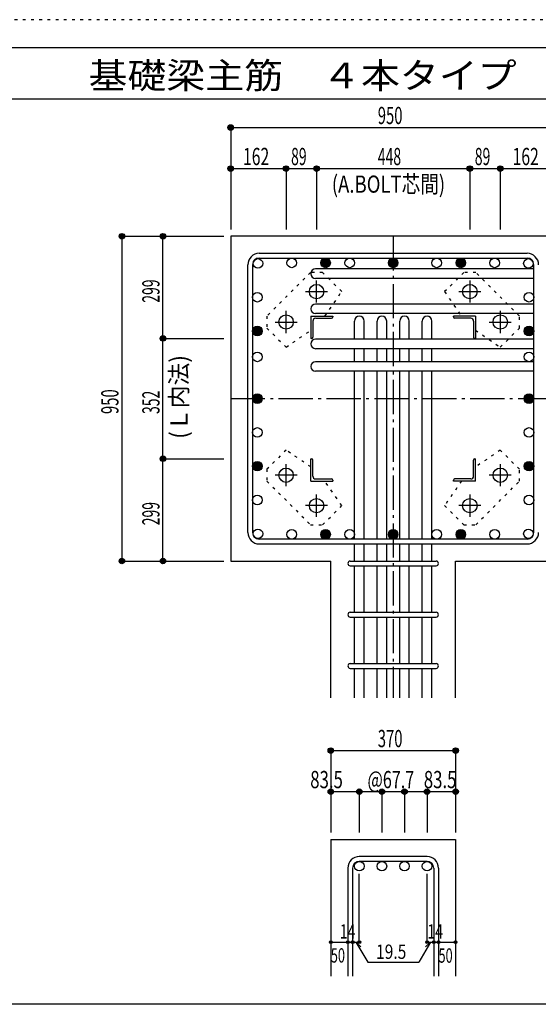
# Model space of a CAD drawing. Units: millimetres. Extents: x 94 to 8294, y 92 to 5852.
# Drawn here: x 3477 to 4992, y 2972 to 5852 of the extents above; entities that cross this region are included whole.
import ezdxf

# ---------------------------------------------------------------- set-up
doc = ezdxf.new("R2010")
doc.units = ezdxf.units.MM
doc.header["$LTSCALE"] = 20
for name, pattern in [('CENTER', [12, 5, -0.8, 0.4, -0.8, 5]), ('DIVIDE', [13.2, 5, -0.8, 0.4, -0.8, 0.4, -0.8, 5]), ('DOT', [1.6, 0.4, -0.8, 0.4]), ('HIDDEN', [8, 1, -2, 2, -2, 1])]:
    doc.linetypes.add(name, pattern=pattern)
for name, color, linetype in [('098', 7, 'Continuous'), ('099', 7, 'Continuous'), ('100', 7, 'Continuous'), ('101', 7, 'Continuous'), ('102', 7, 'Continuous'), ('103', 7, 'Continuous'), ('104', 7, 'Continuous'), ('106', 7, 'Continuous'), ('110', 7, 'Continuous'), ('241', 7, 'Continuous'), ('250', 7, 'Continuous')]:
    doc.layers.add(name, color=color, linetype=linetype)
doc.styles.add('DRACAD', font='txt', dxfattribs={"width": 0.85, "bigfont": 'extfont2'})

msp = doc.modelspace()

# ---------------------------------------------------------------- linework, layer by layer
at = {"layer": '098', "color": 2, "linetype": 'Continuous'}
for p, q in [((4093.3, 5218.6), (4093.3, 4268.6)), ((5443.3, 5218.6), (4093.3, 5218.6)), ((4093.3, 4268.6), (4385.8, 4268.6)), ((4385.8, 3868.6), (4385.8, 4268.6)), ((4750.8, 3868.6), (4750.8, 4268.6)), ((4750.8, 4268.6), (5043.3, 4268.6)), ((4385.8, 3454.1), (4385.8, 3054.1)), ((4385.8, 3454.1), (4750.8, 3454.1)), ((4750.8, 3454.1), (4750.8, 3054.1))]:
    msp.add_line(p, q, dxfattribs=at)
at = {"layer": '099', "color": 4, "linetype": 'CENTER'}
for p, q in [((4344.3, 5024.4), (4344.3, 5088.9)), ((4792.3, 5088.9), (4792.3, 5024.4)), ((4312, 5056.6), (4376.5, 5056.6)), ((4760.1, 5056.6), (4824.6, 5056.6)), ((4255.3, 4935.4), (4255.3, 4999.9)), ((4881.3, 4999.9), (4881.3, 4935.4)), ((4223, 4967.6), (4287.5, 4967.6)), ((4849.1, 4967.6), (4913.6, 4967.6)), ((4255.3, 4487.3), (4255.3, 4551.8)), ((4881.3, 4551.8), (4881.3, 4487.3)), ((4287.5, 4519.6), (4223, 4519.6)), ((4913.6, 4519.6), (4849.1, 4519.6)), ((4344.3, 4398.3), (4344.3, 4462.8)), ((4792.3, 4462.8), (4792.3, 4398.3)), ((4376.5, 4430.6), (4312, 4430.6)), ((4824.6, 4430.6), (4760.1, 4430.6))]:
    msp.add_line(p, q, dxfattribs=at)
at = {"layer": '099', "color": 4, "linetype": 'Continuous'}
for p, q in [((4327.3, 4984.6), (4392.3, 4984.6)), ((4327.3, 4984.6), (4327.3, 4919.6)), ((4392.3, 4984.6), (4392.3, 4982.6)), ((4809.3, 4984.6), (4744.3, 4984.6)), ((4744.3, 4982.6), (4744.3, 4984.6)), ((4809.3, 4984.6), (4809.3, 4919.6)), ((4333.3, 4970.1), (4333.3, 4923.6)), ((4341.8, 4978.6), (4388.3, 4978.6)), ((4794.8, 4978.6), (4748.3, 4978.6)), ((4803.3, 4970.1), (4803.3, 4923.6)), ((4329.3, 4919.6), (4327.3, 4919.6)), ((4809.3, 4919.6), (4807.3, 4919.6)), ((4327.3, 4567.6), (4329.3, 4567.6)), ((4327.3, 4502.6), (4327.3, 4567.6)), ((4333.3, 4517.1), (4333.3, 4563.6)), ((4803.3, 4517.1), (4803.3, 4563.6)), ((4807.3, 4567.6), (4809.3, 4567.6)), ((4809.3, 4502.6), (4809.3, 4567.6)), ((4327.3, 4502.6), (4392.3, 4502.6)), ((4341.8, 4508.6), (4388.3, 4508.6)), ((4392.3, 4504.6), (4392.3, 4502.6)), ((4744.3, 4502.6), (4744.3, 4504.6)), ((4809.3, 4502.6), (4744.3, 4502.6)), ((4794.8, 4508.6), (4748.3, 4508.6))]:
    msp.add_line(p, q, dxfattribs=at)
at = {"layer": '099', "color": 3, "linetype": 'Continuous'}
for centre in [(4344.3, 5056.6), (4792.3, 5056.6), (4255.3, 4967.6), (4881.3, 4967.6), (4255.3, 4519.6), (4881.3, 4519.6), (4344.3, 4430.6), (4792.3, 4430.6)]:
    msp.add_circle(centre, 21, dxfattribs=at)
at = {"layer": '099', "color": 4, "linetype": 'Continuous'}
for centre, radius, start, end in [((4388.3, 4982.6), 4, 270, 0), ((4748.3, 4982.6), 4, 180, 270), ((4341.8, 4970.1), 8.5, 90, 180), ((4794.8, 4970.1), 8.5, 0, 90), ((4329.3, 4923.6), 4, 270, 0), ((4807.3, 4923.6), 4, 180, 270), ((4329.3, 4563.6), 4, 0, 90), ((4807.3, 4563.6), 4, 90, 180), ((4341.8, 4517.1), 8.5, 180, 270), ((4388.3, 4504.6), 4, 0, 90), ((4748.3, 4504.6), 4, 90, 180), ((4794.8, 4517.1), 8.5, 270, 0)]:
    msp.add_arc(centre, radius, start, end, dxfattribs=at)
at = {"layer": '100', "color": 3, "linetype": 'Continuous'}
for centre in [(4172.9, 5139), (4271.7, 5140.6), (4370.6, 5140.6), (4370.6, 5140.6), (4441.3, 5140.6), (4568.3, 5140.6), (4568.3, 5140.6), (4695.3, 5140.6), (4766, 5140.6), (4766, 5140.6), (4864.8, 5140.6), (4963.7, 5139), (4171.3, 5040.1), (4965.3, 5040.1), (4171.3, 4941.3), (4171.3, 4941.3), (4965.3, 4941.3), (4965.3, 4941.3), (4171.3, 4865.6), (4965.3, 4865.6), (4171.3, 4743.6), (4171.3, 4743.6), (4965.3, 4743.6), (4965.3, 4743.6), (4171.3, 4644.7), (4965.3, 4644.7), (4171.3, 4545.9), (4171.3, 4545.9), (4965.3, 4545.9), (4965.3, 4545.9), (4171.3, 4447), (4965.3, 4447), (4172.9, 4348.2), (4271.7, 4346.6), (4370.6, 4346.6), (4370.6, 4346.6), (4441.3, 4346.6), (4568.3, 4346.6), (4568.3, 4346.6), (4695.3, 4346.6), (4766, 4346.6), (4766, 4346.6), (4864.8, 4346.6), (4963.7, 4348.2)]:
    msp.add_circle(centre, 14, dxfattribs=at)
at = {"layer": '100', "color": 4, "linetype": 'Continuous'}
for centre, radius in [((4370.6, 5140.6), 14), ((4370.6, 5140.6), 12.6), ((4370.6, 5140.6), 11.2), ((4370.6, 5140.6), 9.8), ((4370.6, 5140.6), 8.4), ((4370.6, 5140.6), 7), ((4370.6, 5140.6), 5.6), ((4370.6, 5140.6), 4.2), ((4370.6, 5140.6), 2.8), ((4370.6, 5140.6), 1.4), ((4568.3, 5140.6), 14), ((4568.3, 5140.6), 12.6), ((4568.3, 5140.6), 11.2), ((4568.3, 5140.6), 9.8), ((4568.3, 5140.6), 8.4), ((4568.3, 5140.6), 7), ((4568.3, 5140.6), 5.6), ((4568.3, 5140.6), 4.2), ((4568.3, 5140.6), 2.8), ((4568.3, 5140.6), 1.4), ((4766, 5140.6), 14), ((4766, 5140.6), 12.6), ((4766, 5140.6), 11.2), ((4766, 5140.6), 9.8), ((4766, 5140.6), 8.4), ((4766, 5140.6), 7), ((4766, 5140.6), 5.6), ((4766, 5140.6), 4.2), ((4766, 5140.6), 2.8), ((4766, 5140.6), 1.4), ((4171.3, 4941.3), 14), ((4171.3, 4941.3), 12.6), ((4965.3, 4941.3), 14), ((4965.3, 4941.3), 12.6), ((4171.3, 4941.3), 11.2), ((4171.3, 4941.3), 9.8), ((4171.3, 4941.3), 8.4), ((4171.3, 4941.3), 7), ((4171.3, 4941.3), 5.6), ((4171.3, 4941.3), 4.2), ((4171.3, 4941.3), 2.8), ((4171.3, 4941.3), 1.4), ((4965.3, 4941.3), 11.2), ((4965.3, 4941.3), 9.8), ((4965.3, 4941.3), 8.4), ((4965.3, 4941.3), 7), ((4965.3, 4941.3), 5.6), ((4965.3, 4941.3), 4.2), ((4965.3, 4941.3), 2.8), ((4965.3, 4941.3), 1.4), ((4171.3, 4743.6), 14), ((4171.3, 4743.6), 12.6), ((4171.3, 4743.6), 11.2), ((4171.3, 4743.6), 9.8), ((4965.3, 4743.6), 14), ((4965.3, 4743.6), 12.6), ((4965.3, 4743.6), 11.2), ((4965.3, 4743.6), 9.8), ((4171.3, 4743.6), 8.4), ((4171.3, 4743.6), 7), ((4171.3, 4743.6), 5.6), ((4171.3, 4743.6), 4.2), ((4171.3, 4743.6), 2.8), ((4171.3, 4743.6), 1.4), ((4965.3, 4743.6), 8.4), ((4965.3, 4743.6), 7), ((4965.3, 4743.6), 5.6), ((4965.3, 4743.6), 4.2), ((4965.3, 4743.6), 2.8), ((4965.3, 4743.6), 1.4), ((4171.3, 4545.9), 14), ((4171.3, 4545.9), 12.6), ((4171.3, 4545.9), 11.2), ((4171.3, 4545.9), 9.8), ((4171.3, 4545.9), 8.4), ((4171.3, 4545.9), 7), ((4171.3, 4545.9), 5.6), ((4965.3, 4545.9), 14), ((4965.3, 4545.9), 12.6), ((4965.3, 4545.9), 11.2), ((4965.3, 4545.9), 9.8), ((4965.3, 4545.9), 8.4), ((4965.3, 4545.9), 7), ((4965.3, 4545.9), 5.6), ((4171.3, 4545.9), 4.2), ((4171.3, 4545.9), 2.8), ((4171.3, 4545.9), 1.4), ((4965.3, 4545.9), 4.2), ((4965.3, 4545.9), 2.8), ((4965.3, 4545.9), 1.4), ((4370.6, 4346.6), 14), ((4370.6, 4346.6), 12.6), ((4370.6, 4346.6), 11.2), ((4370.6, 4346.6), 9.8), ((4370.6, 4346.6), 8.4), ((4370.6, 4346.6), 7), ((4370.6, 4346.6), 5.6), ((4370.6, 4346.6), 4.2), ((4370.6, 4346.6), 2.8), ((4568.3, 4346.6), 14), ((4568.3, 4346.6), 12.6), ((4568.3, 4346.6), 11.2), ((4568.3, 4346.6), 9.8), ((4568.3, 4346.6), 8.4), ((4568.3, 4346.6), 7), ((4568.3, 4346.6), 5.6), ((4568.3, 4346.6), 4.2), ((4568.3, 4346.6), 2.8), ((4766, 4346.6), 14), ((4766, 4346.6), 12.6), ((4766, 4346.6), 11.2), ((4766, 4346.6), 9.8), ((4766, 4346.6), 8.4), ((4766, 4346.6), 7), ((4766, 4346.6), 5.6), ((4766, 4346.6), 4.2), ((4766, 4346.6), 2.8), ((4370.6, 4346.6), 1.4), ((4568.3, 4346.6), 1.4), ((4766, 4346.6), 1.4)]:
    msp.add_circle(centre, radius, dxfattribs=at)
at = {"layer": '101', "color": 7, "linetype": 'Continuous'}
for p, q in [((4176.8, 5168.6), (4959.8, 5168.6)), ((4143.3, 4352.1), (4143.3, 5135.1)), ((4157.3, 5135.1), (4157.3, 4352.1)), ((4176.8, 5154.6), (4959.8, 5154.6)), ((4979.3, 4352.1), (4979.3, 5135.1)), ((4959.8, 4332.6), (4176.8, 4332.6)), ((4176.8, 4318.6), (4959.8, 4318.6))]:
    msp.add_line(p, q, dxfattribs=at)
for centre, radius, start, end in [((4176.8, 5135.1), 33.5, 90, 180), ((4959.8, 5135.1), 33.5, 0, 90), ((4176.8, 5135.1), 19.5, 90, 180), ((4959.8, 5135.1), 19.5, 0, 90), ((4176.8, 4352.1), 33.5, 180, 270), ((4176.8, 4352.1), 19.5, 180, 270), ((4959.8, 4352.1), 33.5, 270, 0), ((4959.8, 4352.1), 19.5, 270, 0)]:
    msp.add_arc(centre, radius, start, end, dxfattribs=at)
at = {"layer": '102', "color": 7, "linetype": 'Continuous'}
for p, q in [((4979.3, 5123), (4341.3, 5123)), ((4979.3, 5095), (4341.3, 5095)), ((4979.3, 5020.3), (4341.3, 5020.3)), ((4979.3, 4992.3), (4341.3, 4992.3)), ((4455.3, 4917.6), (4455.3, 4970.6)), ((4483.3, 4917.6), (4483.3, 4970.6)), ((4521.3, 4917.6), (4521.3, 4970.6)), ((4549.3, 4917.6), (4549.3, 4970.6)), ((4587.3, 4917.6), (4587.3, 4970.6)), ((4615.3, 4917.6), (4615.3, 4970.6)), ((4653.3, 4917.6), (4653.3, 4970.6)), ((4681.3, 4917.6), (4681.3, 4970.6)), ((4979.3, 4917.6), (4341.3, 4917.6)), ((4979.3, 4889.6), (4341.3, 4889.6)), ((4455.3, 4851.6), (4455.3, 4889.6)), ((4483.3, 4851.6), (4483.3, 4889.6)), ((4521.3, 4851.6), (4521.3, 4889.6)), ((4549.3, 4851.6), (4549.3, 4889.6)), ((4587.3, 4851.6), (4587.3, 4889.6)), ((4615.3, 4851.6), (4615.3, 4889.6)), ((4653.3, 4851.6), (4653.3, 4889.6)), ((4681.3, 4851.6), (4681.3, 4889.6)), ((4979.3, 4851.6), (4341.3, 4851.6)), ((4979.3, 4823.6), (4341.3, 4823.6)), ((4455.3, 4332.6), (4455.3, 4823.6)), ((4483.3, 4332.6), (4483.3, 4823.6)), ((4521.3, 4332.6), (4521.3, 4823.6)), ((4549.3, 4332.6), (4549.3, 4823.6)), ((4587.3, 4332.6), (4587.3, 4823.6)), ((4615.3, 4332.6), (4615.3, 4823.6)), ((4653.3, 4332.6), (4653.3, 4823.6)), ((4681.3, 4332.6), (4681.3, 4823.6)), ((4455.3, 4268.6), (4455.3, 4318.6)), ((4483.3, 4268.6), (4483.3, 4318.6)), ((4521.3, 4268.6), (4521.3, 4318.6)), ((4549.3, 4268.6), (4549.3, 4318.6)), ((4587.3, 4268.6), (4587.3, 4318.6)), ((4615.3, 4268.6), (4615.3, 4318.6)), ((4653.3, 4268.6), (4653.3, 4318.6)), ((4681.3, 4268.6), (4681.3, 4318.6)), ((4455.3, 4118.6), (4455.3, 4254.6)), ((4483.3, 4118.6), (4483.3, 4254.6)), ((4521.3, 4118.6), (4521.3, 4254.6)), ((4549.3, 4118.6), (4549.3, 4254.6)), ((4587.3, 4118.6), (4587.3, 4254.6)), ((4615.3, 4118.6), (4615.3, 4254.6)), ((4653.3, 4118.6), (4653.3, 4254.6)), ((4681.3, 4118.6), (4681.3, 4254.6)), ((4455.3, 3968.6), (4455.3, 4104.6)), ((4483.3, 3968.6), (4483.3, 4104.6)), ((4521.3, 3968.6), (4521.3, 4104.6)), ((4549.3, 3968.6), (4549.3, 4104.6)), ((4587.3, 3968.6), (4587.3, 4104.6)), ((4615.3, 3968.6), (4615.3, 4104.6)), ((4653.3, 3968.6), (4653.3, 4104.6)), ((4681.3, 3968.6), (4681.3, 4104.6)), ((4455.3, 3868.6), (4455.3, 3954.6)), ((4483.3, 3868.6), (4483.3, 3954.6)), ((4521.3, 3868.6), (4521.3, 3954.6)), ((4549.3, 3868.6), (4549.3, 3954.6)), ((4587.3, 3868.6), (4587.3, 3954.6)), ((4615.3, 3868.6), (4615.3, 3954.6)), ((4653.3, 3868.6), (4653.3, 3954.6)), ((4681.3, 3868.6), (4681.3, 3954.6))]:
    msp.add_line(p, q, dxfattribs=at)
at = {"layer": '102', "color": 172, "linetype": 'DOT'}
for p, q in [((4813.3, 4917.6), (4811.3, 4917.6)), ((4813.3, 4851.6), (4811.3, 4851.6))]:
    msp.add_line(p, q, dxfattribs=at)
at = {"layer": '102', "color": 3, "linetype": 'Continuous'}
for centre in [(4469.3, 3376.1), (4535.3, 3376.1), (4601.3, 3376.1), (4667.3, 3376.1)]:
    msp.add_circle(centre, 14, dxfattribs=at)
at = {"layer": '102', "color": 7, "linetype": 'Continuous'}
for centre, start, end in [((4341.3, 5109), 90, 270), ((4341.3, 5006.3), 90, 270), ((4469.3, 4970.6), 0, 180), ((4535.3, 4970.6), 0, 180), ((4601.3, 4970.6), 0, 180), ((4667.3, 4970.6), 0, 180), ((4341.3, 4903.6), 90, 270), ((4341.3, 4837.6), 90, 270)]:
    msp.add_arc(centre, 14, start, end, dxfattribs=at)
at = {"layer": '103', "color": 7, "linetype": 'Continuous'}
for p, q in [((4442.8, 4268.6), (4693.8, 4268.6)), ((4442.8, 4254.6), (4693.8, 4254.6)), ((4442.8, 4118.6), (4693.8, 4118.6)), ((4442.8, 4104.6), (4693.8, 4104.6)), ((4442.8, 3968.6), (4693.8, 3968.6)), ((4442.8, 3954.6), (4693.8, 3954.6)), ((4667.3, 3404.1), (4469.3, 3404.1)), ((4435.8, 3370.6), (4435.8, 3054.1)), ((4449.8, 3370.6), (4449.8, 3054.1)), ((4667.3, 3390.1), (4469.3, 3390.1)), ((4686.8, 3370.6), (4686.8, 3054.1)), ((4700.8, 3370.6), (4700.8, 3054.1))]:
    msp.add_line(p, q, dxfattribs=at)
for centre, radius, start, end in [((4442.8, 4261.6), 7, 90, 270), ((4442.8, 4261.6), 7, 90, 270), ((4442.8, 4261.6), 7, 90, 270), ((4442.8, 4261.6), 7, 90, 270), ((4693.8, 4261.6), 7, 270, 90), ((4693.8, 4261.6), 7, 270, 90), ((4693.8, 4261.6), 7, 270, 90), ((4693.8, 4261.6), 7, 270, 90), ((4442.8, 4111.6), 7, 90, 270), ((4693.8, 4111.6), 7, 270, 90), ((4442.8, 3961.6), 7, 90, 270), ((4693.8, 3961.6), 7, 270, 90), ((4469.3, 3370.6), 33.5, 90, 180), ((4667.3, 3370.6), 33.5, 0, 90), ((4469.3, 3370.6), 19.5, 90, 180), ((4667.3, 3370.6), 19.5, 0, 90)]:
    msp.add_arc(centre, radius, start, end, dxfattribs=at)
at = {"layer": '106', "color": 4, "linetype": 'DOT'}
for p, q in [((4326.7, 5112.5), (4199.4, 4985.2)), ((4362, 5112.5), (4326.7, 5112.5)), ((4417.9, 5056.7), (4362, 5112.5)), ((4774.6, 5112.5), (4718.7, 5056.6)), ((4809.9, 5112.5), (4774.6, 5112.5)), ((4937.2, 4985.2), (4809.9, 5112.5)), ((4368.5, 4984.6), (4417.9, 5056.7)), ((4718.7, 5056.6), (4768.2, 4984.6)), ((4199.4, 4985.2), (4199.4, 4949.9)), ((4937.2, 4949.9), (4937.2, 4985.2)), ((4199.4, 4949.9), (4255.3, 4894)), ((4255.3, 4894), (4327.3, 4943.5)), ((4809.3, 4943.4), (4881.4, 4894)), ((4881.4, 4894), (4937.2, 4949.9)), ((4255.2, 4593.2), (4199.4, 4537.3)), ((4327.3, 4543.8), (4255.2, 4593.2)), ((4881.3, 4593.2), (4809.3, 4543.7)), ((4937.2, 4537.3), (4881.3, 4593.2)), ((4199.4, 4537.3), (4199.4, 4502)), ((4937.2, 4502), (4937.2, 4537.3)), ((4199.4, 4502), (4326.7, 4374.7)), ((4417.9, 4430.6), (4368.4, 4502.6)), ((4768.1, 4502.6), (4718.7, 4430.5)), ((4809.9, 4374.7), (4937.2, 4502)), ((4362, 4374.7), (4417.9, 4430.6)), ((4718.7, 4430.5), (4774.6, 4374.7)), ((4326.7, 4374.7), (4362, 4374.7)), ((4774.6, 4374.7), (4809.9, 4374.7))]:
    msp.add_line(p, q, dxfattribs=at)
at = {"layer": '110', "color": 4, "linetype": 'Continuous'}
for p, q in [((4093.3, 5536.6), (4093.3, 5416.6)), ((4093.3, 5536.6), (4093.3, 5416.6)), ((4093.3, 5536.6), (5043.3, 5536.6)), ((4093.3, 5416.6), (4255.3, 5416.6)), ((4093.3, 5416.6), (4093.3, 5238.6)), ((4255.3, 5416.6), (4255.3, 5238.6)), ((4255.3, 5416.6), (4344.3, 5416.6)), ((4344.3, 5416.6), (4344.3, 5238.6)), ((4344.3, 5416.6), (4792.3, 5416.6)), ((4792.3, 5416.6), (4792.3, 5238.6)), ((4792.3, 5416.6), (4881.3, 5416.6)), ((4881.3, 5416.6), (4881.3, 5238.6)), ((4881.3, 5416.6), (5043.3, 5416.6)), ((3775.3, 5218.6), (3895.3, 5218.6)), ((3775.3, 5218.6), (3895.3, 5218.6)), ((3775.3, 5218.6), (3775.3, 4268.6)), ((3895.3, 4919.6), (3895.3, 5218.6)), ((3895.3, 5218.6), (4073.3, 5218.6)), ((3895.3, 4567.6), (3895.3, 4919.6)), ((3895.3, 4919.6), (4073.3, 4919.6)), ((3895.3, 4268.6), (3895.3, 4567.6)), ((3895.3, 4567.6), (4073.3, 4567.6)), ((3775.3, 4268.6), (3895.3, 4268.6)), ((3895.3, 4268.6), (4073.3, 4268.6)), ((3895.3, 4268.6), (4073.3, 4268.6)), ((4385.8, 3714.1), (4385.8, 3594.1)), ((4385.8, 3714.1), (4750.8, 3714.1)), ((4750.8, 3714.1), (4750.8, 3594.1)), ((4750.8, 3714.1), (4750.8, 3594.1)), ((4385.8, 3594.1), (4469.3, 3594.1)), ((4385.8, 3594.1), (4385.8, 3474.1)), ((4469.3, 3594.1), (4469.3, 3474.1)), ((4469.3, 3594.1), (4568.3, 3594.1)), ((4535.3, 3594.1), (4535.3, 3474.1)), ((4568.3, 3594.1), (4667.3, 3594.1)), ((4601.3, 3594.1), (4601.3, 3474.1)), ((4667.3, 3594.1), (4667.3, 3474.1)), ((4667.3, 3594.1), (4750.8, 3594.1)), ((4750.8, 3594.1), (4750.8, 3474.1)), ((4750.8, 3594.1), (4750.8, 3474.1)), ((4469.3, 3154.1), (4469.3, 3353.5)), ((4667.3, 3154.1), (4667.3, 3353.5)), ((4385.8, 3154.1), (4435.8, 3154.1)), ((4435.8, 3154.1), (4469.3, 3154.1)), ((4459.5, 3154.1), (4473.7, 3140)), ((4459.5, 3154.1), (4493.8, 3094.8)), ((4677, 3154.1), (4642.8, 3094.8)), ((4677, 3154.1), (4662.9, 3140)), ((4667.3, 3154.1), (4750.8, 3154.1)), ((4686.8, 3154.1), (4700.8, 3154.1)), ((4493.8, 3094.8), (4642.8, 3094.8))]:
    msp.add_line(p, q, dxfattribs=at)
at = {"layer": '110', "color": 4, "linetype": 'CENTER'}
for p, q in [((4568.3, 5218.6), (4568.3, 3868.6)), ((4093.3, 4743.6), (5043.3, 4743.6))]:
    msp.add_line(p, q, dxfattribs=at)
at = {"layer": '110', "color": 4, "linetype": 'Continuous'}
for centre, radius in [((4093.3, 5536.6), 8), ((4093.3, 5536.6), 7.2), ((4093.3, 5536.6), 6.4), ((4093.3, 5536.6), 5.6), ((4093.3, 5536.6), 4.8), ((4093.3, 5536.6), 4), ((4093.3, 5536.6), 3.2), ((4093.3, 5536.6), 2.4), ((4093.3, 5536.6), 1.6), ((4093.3, 5536.6), 0.8), ((4093.3, 5416.6), 8), ((4093.3, 5416.6), 7.2), ((4093.3, 5416.6), 6.4), ((4093.3, 5416.6), 5.6), ((4093.3, 5416.6), 4.8), ((4093.3, 5416.6), 4), ((4093.3, 5416.6), 3.2), ((4093.3, 5416.6), 2.4), ((4093.3, 5416.6), 1.6), ((4093.3, 5416.6), 0.8), ((4255.3, 5416.6), 8), ((4255.3, 5416.6), 7.2), ((4255.3, 5416.6), 6.4), ((4255.3, 5416.6), 5.6), ((4255.3, 5416.6), 4.8), ((4255.3, 5416.6), 4), ((4255.3, 5416.6), 3.2), ((4255.3, 5416.6), 2.4), ((4255.3, 5416.6), 1.6), ((4255.3, 5416.6), 0.8), ((4344.3, 5416.6), 8), ((4344.3, 5416.6), 7.2), ((4344.3, 5416.6), 6.4), ((4344.3, 5416.6), 5.6), ((4344.3, 5416.6), 4.8), ((4344.3, 5416.6), 4), ((4344.3, 5416.6), 3.2), ((4344.3, 5416.6), 2.4), ((4344.3, 5416.6), 1.6), ((4344.3, 5416.6), 0.8), ((4792.3, 5416.6), 8), ((4792.3, 5416.6), 7.2), ((4792.3, 5416.6), 6.4), ((4792.3, 5416.6), 5.6), ((4792.3, 5416.6), 4.8), ((4792.3, 5416.6), 4), ((4792.3, 5416.6), 3.2), ((4792.3, 5416.6), 2.4), ((4792.3, 5416.6), 1.6), ((4792.3, 5416.6), 0.8), ((4881.3, 5416.6), 8), ((4881.3, 5416.6), 7.2), ((4881.3, 5416.6), 6.4), ((4881.3, 5416.6), 5.6), ((4881.3, 5416.6), 4.8), ((4881.3, 5416.6), 4), ((4881.3, 5416.6), 3.2), ((4881.3, 5416.6), 2.4), ((4881.3, 5416.6), 1.6), ((4881.3, 5416.6), 0.8), ((3775.3, 5218.6), 8), ((3775.3, 5218.6), 7.2), ((3775.3, 5218.6), 6.4), ((3775.3, 5218.6), 5.6), ((3775.3, 5218.6), 4.8), ((3775.3, 5218.6), 4), ((3775.3, 5218.6), 3.2), ((3775.3, 5218.6), 2.4), ((3775.3, 5218.6), 1.6), ((3775.3, 5218.6), 0.8), ((3895.3, 5218.6), 8), ((3895.3, 5218.6), 7.2), ((3895.3, 5218.6), 6.4), ((3895.3, 5218.6), 5.6), ((3895.3, 5218.6), 4.8), ((3895.3, 5218.6), 4), ((3895.3, 5218.6), 3.2), ((3895.3, 5218.6), 2.4), ((3895.3, 5218.6), 1.6), ((3895.3, 5218.6), 0.8), ((3895.3, 4919.6), 8), ((3895.3, 4919.6), 7.2), ((3895.3, 4919.6), 6.4), ((3895.3, 4919.6), 5.6), ((3895.3, 4919.6), 4.8), ((3895.3, 4919.6), 4), ((3895.3, 4919.6), 3.2), ((3895.3, 4919.6), 2.4), ((3895.3, 4919.6), 1.6), ((3895.3, 4919.6), 0.8), ((3895.3, 4567.6), 8), ((3895.3, 4567.6), 7.2), ((3895.3, 4567.6), 6.4), ((3895.3, 4567.6), 5.6), ((3895.3, 4567.6), 4.8), ((3895.3, 4567.6), 4), ((3895.3, 4567.6), 3.2), ((3895.3, 4567.6), 2.4), ((3895.3, 4567.6), 1.6), ((3895.3, 4567.6), 0.8), ((3775.3, 4268.6), 8), ((3775.3, 4268.6), 7.2), ((3775.3, 4268.6), 6.4), ((3775.3, 4268.6), 5.6), ((3775.3, 4268.6), 4.8), ((3775.3, 4268.6), 4), ((3775.3, 4268.6), 3.2), ((3775.3, 4268.6), 2.4), ((3775.3, 4268.6), 1.6), ((3775.3, 4268.6), 0.8), ((3895.3, 4268.6), 8), ((3895.3, 4268.6), 7.2), ((3895.3, 4268.6), 6.4), ((3895.3, 4268.6), 5.6), ((3895.3, 4268.6), 4.8), ((3895.3, 4268.6), 4), ((3895.3, 4268.6), 3.2), ((3895.3, 4268.6), 2.4), ((3895.3, 4268.6), 1.6), ((3895.3, 4268.6), 0.8), ((4385.8, 3714.1), 8), ((4385.8, 3714.1), 7.2), ((4385.8, 3714.1), 6.4), ((4385.8, 3714.1), 5.6), ((4385.8, 3714.1), 4.8), ((4385.8, 3714.1), 4), ((4385.8, 3714.1), 3.2), ((4385.8, 3714.1), 2.4), ((4385.8, 3714.1), 1.6), ((4750.8, 3714.1), 8), ((4750.8, 3714.1), 7.2), ((4750.8, 3714.1), 6.4), ((4750.8, 3714.1), 5.6), ((4750.8, 3714.1), 4.8), ((4750.8, 3714.1), 4), ((4750.8, 3714.1), 3.2), ((4750.8, 3714.1), 2.4), ((4750.8, 3714.1), 1.6), ((4385.8, 3714.1), 0.8), ((4750.8, 3714.1), 0.8), ((4385.8, 3594.1), 8), ((4385.8, 3594.1), 7.2), ((4385.8, 3594.1), 6.4), ((4469.3, 3594.1), 8), ((4469.3, 3594.1), 7.2), ((4469.3, 3594.1), 6.4), ((4535.3, 3594.1), 8), ((4535.3, 3594.1), 7.2), ((4535.3, 3594.1), 6.4), ((4601.3, 3594.1), 8), ((4601.3, 3594.1), 7.2), ((4601.3, 3594.1), 6.4), ((4667.3, 3594.1), 8), ((4667.3, 3594.1), 7.2), ((4667.3, 3594.1), 6.4), ((4750.8, 3594.1), 8), ((4750.8, 3594.1), 7.2), ((4750.8, 3594.1), 6.4), ((4385.8, 3594.1), 5.6), ((4385.8, 3594.1), 4.8), ((4385.8, 3594.1), 4), ((4385.8, 3594.1), 3.2), ((4385.8, 3594.1), 2.4), ((4385.8, 3594.1), 1.6), ((4385.8, 3594.1), 0.8), ((4469.3, 3594.1), 5.6), ((4469.3, 3594.1), 4.8), ((4469.3, 3594.1), 4), ((4469.3, 3594.1), 3.2), ((4469.3, 3594.1), 2.4), ((4469.3, 3594.1), 1.6), ((4469.3, 3594.1), 0.8), ((4535.3, 3594.1), 5.6), ((4535.3, 3594.1), 4.8), ((4535.3, 3594.1), 4), ((4535.3, 3594.1), 3.2), ((4535.3, 3594.1), 2.4), ((4535.3, 3594.1), 1.6), ((4535.3, 3594.1), 0.8), ((4601.3, 3594.1), 5.6), ((4601.3, 3594.1), 4.8), ((4601.3, 3594.1), 4), ((4601.3, 3594.1), 3.2), ((4601.3, 3594.1), 2.4), ((4601.3, 3594.1), 1.6), ((4601.3, 3594.1), 0.8), ((4667.3, 3594.1), 5.6), ((4667.3, 3594.1), 4.8), ((4667.3, 3594.1), 4), ((4667.3, 3594.1), 3.2), ((4667.3, 3594.1), 2.4), ((4667.3, 3594.1), 1.6), ((4667.3, 3594.1), 0.8), ((4750.8, 3594.1), 5.6), ((4750.8, 3594.1), 4.8), ((4750.8, 3594.1), 4), ((4750.8, 3594.1), 3.2), ((4750.8, 3594.1), 2.4), ((4750.8, 3594.1), 1.6), ((4750.8, 3594.1), 0.8), ((4385.8, 3154.1), 4), ((4385.8, 3154.1), 3.6), ((4385.8, 3154.1), 3.2), ((4385.8, 3154.1), 2.8), ((4385.8, 3154.1), 2.4), ((4385.8, 3154.1), 2), ((4385.8, 3154.1), 1.6), ((4385.8, 3154.1), 1.2), ((4385.8, 3154.1), 0.8), ((4385.8, 3154.1), 0.4), ((4435.8, 3154.1), 4), ((4435.8, 3154.1), 3.6), ((4435.8, 3154.1), 3.2), ((4435.8, 3154.1), 2.8), ((4435.8, 3154.1), 2.4), ((4435.8, 3154.1), 2), ((4435.8, 3154.1), 1.6), ((4435.8, 3154.1), 1.2), ((4435.8, 3154.1), 0.8), ((4435.8, 3154.1), 0.4), ((4449.8, 3154.1), 4), ((4449.8, 3154.1), 3.6), ((4449.8, 3154.1), 3.2), ((4449.8, 3154.1), 2.8), ((4449.8, 3154.1), 2.4), ((4449.8, 3154.1), 2), ((4449.8, 3154.1), 1.6), ((4449.8, 3154.1), 1.2), ((4449.8, 3154.1), 0.8), ((4449.8, 3154.1), 0.4), ((4469.3, 3154.1), 4), ((4469.3, 3154.1), 3.6), ((4469.3, 3154.1), 3.2), ((4469.3, 3154.1), 2.8), ((4469.3, 3154.1), 2.4), ((4469.3, 3154.1), 2), ((4469.3, 3154.1), 1.6), ((4469.3, 3154.1), 1.2), ((4469.3, 3154.1), 0.8), ((4469.3, 3154.1), 0.4), ((4667.3, 3154.1), 4), ((4667.3, 3154.1), 3.6), ((4667.3, 3154.1), 3.2), ((4667.3, 3154.1), 2.8), ((4667.3, 3154.1), 2.4), ((4667.3, 3154.1), 2), ((4667.3, 3154.1), 1.6), ((4667.3, 3154.1), 1.2), ((4667.3, 3154.1), 0.8), ((4667.3, 3154.1), 0.4), ((4686.8, 3154.1), 4), ((4686.8, 3154.1), 3.6), ((4686.8, 3154.1), 3.2), ((4686.8, 3154.1), 2.8), ((4686.8, 3154.1), 2.4), ((4686.8, 3154.1), 2), ((4686.8, 3154.1), 1.6), ((4686.8, 3154.1), 1.2), ((4686.8, 3154.1), 0.8), ((4686.8, 3154.1), 0.4), ((4700.8, 3154.1), 4), ((4700.8, 3154.1), 3.6), ((4700.8, 3154.1), 3.2), ((4700.8, 3154.1), 2.8), ((4700.8, 3154.1), 2.4), ((4700.8, 3154.1), 2), ((4700.8, 3154.1), 1.6), ((4700.8, 3154.1), 1.2), ((4700.8, 3154.1), 0.8), ((4700.8, 3154.1), 0.4), ((4750.8, 3154.1), 4), ((4750.8, 3154.1), 3.6), ((4750.8, 3154.1), 3.2), ((4750.8, 3154.1), 2.8), ((4750.8, 3154.1), 2.4), ((4750.8, 3154.1), 2), ((4750.8, 3154.1), 1.6), ((4750.8, 3154.1), 1.2), ((4750.8, 3154.1), 0.8), ((4750.8, 3154.1), 0.4)]:
    msp.add_circle(centre, radius, dxfattribs=at)
at = {"layer": '110', "color": 7, "linetype": 'Continuous'}
for p in [(4093.3, 5536.6), (4093.3, 5536.6), (4093.3, 5536.6), (4093.3, 5536.6), (4093.3, 5536.6), (4093.3, 5536.6), (4093.3, 5536.6), (4093.3, 5536.6), (4093.3, 5536.6), (4093.3, 5536.6), (4093.3, 5536.6), (4093.3, 5536.6), (4093.3, 5536.6), (4093.3, 5536.6), (4093.3, 5536.6), (4093.3, 5416.6), (4093.3, 5416.6), (4093.3, 5416.6), (4093.3, 5416.6), (4093.3, 5416.6), (4093.3, 5416.6), (4093.3, 5416.6), (4093.3, 5416.6), (4093.3, 5416.6), (4093.3, 5416.6), (4093.3, 5416.6), (4093.3, 5416.6), (4093.3, 5416.6), (4093.3, 5416.6), (4093.3, 5416.6), (4093.3, 5416.6), (4255.3, 5416.6), (4255.3, 5416.6), (4255.3, 5416.6), (4255.3, 5416.6), (4255.3, 5416.6), (4255.3, 5416.6), (4255.3, 5416.6), (4255.3, 5416.6), (4255.3, 5416.6), (4255.3, 5416.6), (4255.3, 5416.6), (4255.3, 5416.6), (4255.3, 5416.6), (4255.3, 5416.6), (4255.3, 5416.6), (4255.3, 5416.6), (4344.3, 5416.6), (4344.3, 5416.6), (4344.3, 5416.6), (4344.3, 5416.6), (4344.3, 5416.6), (4344.3, 5416.6), (4344.3, 5416.6), (4344.3, 5416.6), (4344.3, 5416.6), (4344.3, 5416.6), (4344.3, 5416.6), (4344.3, 5416.6), (4344.3, 5416.6), (4344.3, 5416.6), (4344.3, 5416.6), (4344.3, 5416.6), (4792.3, 5416.6), (4792.3, 5416.6), (4792.3, 5416.6), (4792.3, 5416.6), (4792.3, 5416.6), (4792.3, 5416.6), (4792.3, 5416.6), (4792.3, 5416.6), (4792.3, 5416.6), (4792.3, 5416.6), (4792.3, 5416.6), (4792.3, 5416.6), (4792.3, 5416.6), (4792.3, 5416.6), (4792.3, 5416.6), (4792.3, 5416.6), (4881.3, 5416.6), (4881.3, 5416.6), (4881.3, 5416.6), (4881.3, 5416.6), (4881.3, 5416.6), (4881.3, 5416.6), (4881.3, 5416.6), (4881.3, 5416.6), (4881.3, 5416.6), (4881.3, 5416.6), (4881.3, 5416.6), (4881.3, 5416.6), (4881.3, 5416.6), (4881.3, 5416.6), (4881.3, 5416.6), (4881.3, 5416.6), (3775.3, 5218.6), (3775.3, 5218.6), (3775.3, 5218.6), (3775.3, 5218.6), (3775.3, 5218.6), (3775.3, 5218.6), (3775.3, 5218.6), (3775.3, 5218.6), (3775.3, 5218.6), (3775.3, 5218.6), (3775.3, 5218.6), (3775.3, 5218.6), (3775.3, 5218.6), (3775.3, 5218.6), (3775.3, 5218.6), (3895.3, 5218.6), (3895.3, 5218.6), (3895.3, 5218.6), (3895.3, 5218.6), (3895.3, 5218.6), (3895.3, 5218.6), (3895.3, 5218.6), (3895.3, 5218.6), (3895.3, 5218.6), (3895.3, 5218.6), (3895.3, 5218.6), (3895.3, 5218.6), (3895.3, 5218.6), (3895.3, 5218.6), (3895.3, 5218.6), (3895.3, 5218.6), (3895.3, 4919.6), (3895.3, 4919.6), (3895.3, 4919.6), (3895.3, 4919.6), (3895.3, 4919.6), (3895.3, 4919.6), (3895.3, 4919.6), (3895.3, 4919.6), (3895.3, 4919.6), (3895.3, 4919.6), (3895.3, 4919.6), (3895.3, 4919.6), (3895.3, 4919.6), (3895.3, 4919.6), (3895.3, 4919.6), (3895.3, 4919.6), (3895.3, 4567.6), (3895.3, 4567.6), (3895.3, 4567.6), (3895.3, 4567.6), (3895.3, 4567.6), (3895.3, 4567.6), (3895.3, 4567.6), (3895.3, 4567.6), (3895.3, 4567.6), (3895.3, 4567.6), (3895.3, 4567.6), (3895.3, 4567.6), (3895.3, 4567.6), (3895.3, 4567.6), (3895.3, 4567.6), (3895.3, 4567.6), (3775.3, 4268.6), (3775.3, 4268.6), (3775.3, 4268.6), (3775.3, 4268.6), (3775.3, 4268.6), (3775.3, 4268.6), (3775.3, 4268.6), (3775.3, 4268.6), (3775.3, 4268.6), (3775.3, 4268.6), (3775.3, 4268.6), (3775.3, 4268.6), (3775.3, 4268.6), (3775.3, 4268.6), (3775.3, 4268.6), (3895.3, 4268.6), (3895.3, 4268.6), (3895.3, 4268.6), (3895.3, 4268.6), (3895.3, 4268.6), (3895.3, 4268.6), (3895.3, 4268.6), (3895.3, 4268.6), (3895.3, 4268.6), (3895.3, 4268.6), (3895.3, 4268.6), (3895.3, 4268.6), (3895.3, 4268.6), (3895.3, 4268.6), (3895.3, 4268.6), (3895.3, 4268.6), (4385.8, 3714.1), (4385.8, 3714.1), (4385.8, 3714.1), (4385.8, 3714.1), (4385.8, 3714.1), (4385.8, 3714.1), (4385.8, 3714.1), (4385.8, 3714.1), (4385.8, 3714.1), (4385.8, 3714.1), (4385.8, 3714.1), (4385.8, 3714.1), (4385.8, 3714.1), (4385.8, 3714.1), (4385.8, 3714.1), (4385.8, 3714.1), (4385.8, 3714.1), (4385.8, 3714.1), (4385.8, 3714.1), (4750.8, 3714.1), (4750.8, 3714.1), (4750.8, 3714.1), (4750.8, 3714.1), (4750.8, 3714.1), (4750.8, 3714.1), (4750.8, 3714.1), (4750.8, 3714.1), (4750.8, 3714.1), (4750.8, 3714.1), (4750.8, 3714.1), (4750.8, 3714.1), (4750.8, 3714.1), (4750.8, 3714.1), (4750.8, 3714.1), (4750.8, 3714.1), (4750.8, 3714.1), (4750.8, 3714.1), (4750.8, 3714.1), (4385.8, 3594.1), (4385.8, 3594.1), (4385.8, 3594.1), (4385.8, 3594.1), (4385.8, 3594.1), (4385.8, 3594.1), (4385.8, 3594.1), (4385.8, 3594.1), (4385.8, 3594.1), (4385.8, 3594.1), (4385.8, 3594.1), (4385.8, 3594.1), (4385.8, 3594.1), (4385.8, 3594.1), (4385.8, 3594.1), (4469.3, 3594.1), (4469.3, 3594.1), (4469.3, 3594.1), (4469.3, 3594.1), (4469.3, 3594.1), (4469.3, 3594.1), (4469.3, 3594.1), (4469.3, 3594.1), (4469.3, 3594.1), (4469.3, 3594.1), (4469.3, 3594.1), (4469.3, 3594.1), (4469.3, 3594.1), (4469.3, 3594.1), (4469.3, 3594.1), (4535.3, 3594.1), (4535.3, 3594.1), (4535.3, 3594.1), (4535.3, 3594.1), (4535.3, 3594.1), (4535.3, 3594.1), (4535.3, 3594.1), (4535.3, 3594.1), (4535.3, 3594.1), (4535.3, 3594.1), (4535.3, 3594.1), (4535.3, 3594.1), (4535.3, 3594.1), (4535.3, 3594.1), (4535.3, 3594.1), (4601.3, 3594.1), (4601.3, 3594.1), (4601.3, 3594.1), (4601.3, 3594.1), (4601.3, 3594.1), (4601.3, 3594.1), (4601.3, 3594.1), (4601.3, 3594.1), (4601.3, 3594.1), (4601.3, 3594.1), (4601.3, 3594.1), (4601.3, 3594.1), (4601.3, 3594.1), (4601.3, 3594.1), (4601.3, 3594.1), (4667.3, 3594.1), (4667.3, 3594.1), (4667.3, 3594.1), (4667.3, 3594.1), (4667.3, 3594.1), (4667.3, 3594.1), (4667.3, 3594.1), (4667.3, 3594.1), (4667.3, 3594.1), (4667.3, 3594.1), (4667.3, 3594.1), (4667.3, 3594.1), (4667.3, 3594.1), (4667.3, 3594.1), (4667.3, 3594.1), (4750.8, 3594.1), (4750.8, 3594.1), (4750.8, 3594.1), (4750.8, 3594.1), (4750.8, 3594.1), (4750.8, 3594.1), (4750.8, 3594.1), (4750.8, 3594.1), (4750.8, 3594.1), (4750.8, 3594.1), (4750.8, 3594.1), (4750.8, 3594.1), (4750.8, 3594.1), (4750.8, 3594.1), (4750.8, 3594.1), (4385.8, 3154.1), (4435.8, 3154.1), (4449.8, 3154.1), (4469.3, 3154.1), (4667.3, 3154.1), (4686.8, 3154.1), (4700.8, 3154.1), (4750.8, 3154.1)]:
    msp.add_point(p, dxfattribs=at)
at = {"layer": '241', "color": 6, "linetype": 'Continuous'}
msp.add_line((218.1, 5770.8), (8169.4, 5770.8), dxfattribs=at)
at = {"layer": '241', "color": 2, "linetype": 'Continuous'}
for p, q in [((218.1, 5620.8), (6682.4, 5620.8)), ((6682.4, 2972), (218.1, 2972))]:
    msp.add_line(p, q, dxfattribs=at)
at = {"layer": '250', "color": 172, "linetype": 'DOT'}
msp.add_line((8293.7, 5852), (93.7, 5852), dxfattribs=at)

# ---------------------------------------------------------------- texts
at = {"layer": '104', "color": 2, "linetype": 'HIDDEN', "style": 'DRACAD', "width": 1.102564}
msp.add_text('\u3000\u3000基礎梁主筋\u3000４本タイプ', height=75.63, dxfattribs=at).set_placement((3450.2, 5650.8))
at = {"layer": '104', "color": 4, "linetype": 'CENTER', "style": 'DRACAD', "width": 0.789212}
msp.add_text('(A.BOLT芯間)', height=50.42, dxfattribs=at).set_placement((4388.8, 5345.8))
at = {"layer": '104', "color": 4, "linetype": 'DIVIDE', "style": 'DRACAD', "width": 0.970636}
msp.add_text('(Ｌ内法)', height=50.42, rotation=90, dxfattribs=at).set_placement((3967.2, 4625.8))
at = {"layer": '110', "color": 4, "linetype": 'Continuous', "style": 'DRACAD', "width": 0.630742}
msp.add_text('950', height=50.42, dxfattribs=at).set_placement((4523.3, 5546.6))
at = {"layer": '110', "color": 4, "linetype": 'DOT', "style": 'DRACAD'}
for s, height, width, p in [('162', 50.42, 0.669291, (4129.3, 5426.6)), ('89', 50.42, 0.595, (4269.8, 5426.6)), ('448', 50.42, 0.595, (4523.3, 5426.6)), ('89', 50.42, 0.595, (4806.8, 5426.6)), ('162', 50.42, 0.669291, (4917.3, 5426.6)), ('370', 50.42, 0.630742, (4523.3, 3724.1)), ('83.5', 50.42, 0.714071, (4325.8, 3604.1)), ('@67.7', 50.42, 0.686591, (4493.3, 3604.1)), ('83.5', 50.42, 0.714071, (4657.8, 3604.1)), ('14', 42.02, 0.713857, (4412.5, 3164.2)), ('14', 42.02, 0.713857, (4668.4, 3164.1)), ('19.5', 42.02, 0.793333, (4518.3, 3104.8))]:
    msp.add_text(s, height=height, dxfattribs=dict(at, width=width)).set_placement(p)
at = {"layer": '110', "color": 4, "linetype": 'DOT', "style": 'DRACAD', "width": 0.595}
for s, p in [('299', (3885.3, 5024.1)), ('352', (3885.3, 4698.6)), ('299', (3885.3, 4373.1))]:
    msp.add_text(s, height=50.42, rotation=90, dxfattribs=at).set_placement(p)
at = {"layer": '110', "color": 4, "linetype": 'Continuous', "style": 'DRACAD', "width": 0.630742}
msp.add_text('950', height=50.42, rotation=90, dxfattribs=at).set_placement((3765.3, 4698.6))
at = {"layer": '110', "color": 4, "linetype": 'DIVIDE', "style": 'DRACAD', "width": 0.650273}
for p in [(4386, 3094), (4700.8, 3093.6)]:
    msp.add_text('50', height=42.02, dxfattribs=at).set_placement(p)

doc.saveas('drawing.dxf')
